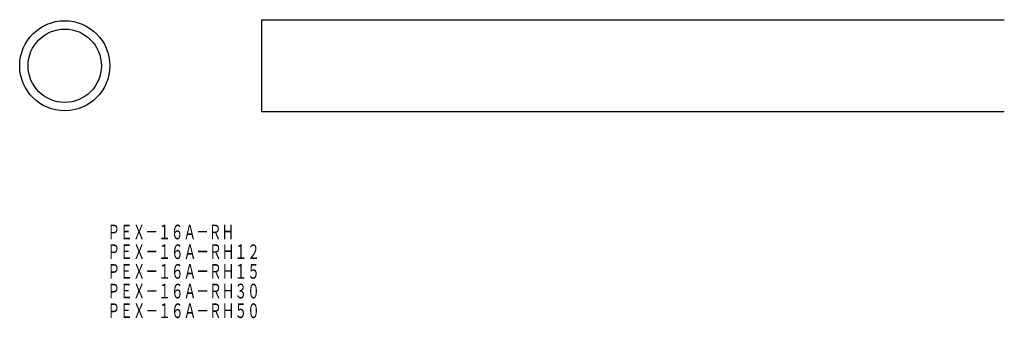
# Model space of a CAD drawing. Extents: x -250 to -15, y -107 to -36.
import ezdxf
from ezdxf.enums import TextEntityAlignment as Align

# ---------------------------------------------------------------- set-up
doc = ezdxf.new("R2010")
doc.units = 0
doc.layers.add('1', color=7, linetype='CONTINUOUS')
doc.styles.add('MDRAFSTD', font='TXT', dxfattribs={"bigfont": 'BIGFONT'})

msp = doc.modelspace()

# ---------------------------------------------------------------- linework, layer by layer
at = {"layer": '1', "color": 7, "linetype": 'CONTINUOUS'}
for p, q in [((-192.5, -58), (-192.5, -36)), ((-192.5, -36), (-15.26, -36)), ((-15.26, -58), (-192.5, -58))]:
    msp.add_line(p, q, dxfattribs=at)
for radius in [10.75, 8.75]:
    msp.add_circle((-239.5, -47), radius, dxfattribs=at)

# ---------------------------------------------------------------- texts
at = {"layer": '1', "color": 7, "linetype": 'CONTINUOUS', "style": 'MDRAFSTD', "oblique": 15, "width": 0.74958}
for s, p, p2 in [('ＰＥＸ－１６Ａ－ＲＨ', (-229.32, -88.43), (-199.07, -88.43)), ('ＰＥＸ－１６Ａ－ＲＨ１２', (-229.32, -93.13), (-192.93, -93.13)), ('ＰＥＸ－１６Ａ－ＲＨ１５', (-229.32, -97.83), (-192.93, -97.83)), ('ＰＥＸ－１６Ａ－ＲＨ３０', (-229.32, -102.53), (-192.93, -102.53)), ('ＰＥＸ－１６Ａ－ＲＨ５０', (-229.32, -107.23), (-192.93, -107.23))]:
    msp.add_text(s, height=3.5, dxfattribs=at).set_placement(p, p2, align=Align.FIT)

doc.saveas('drawing.dxf')
